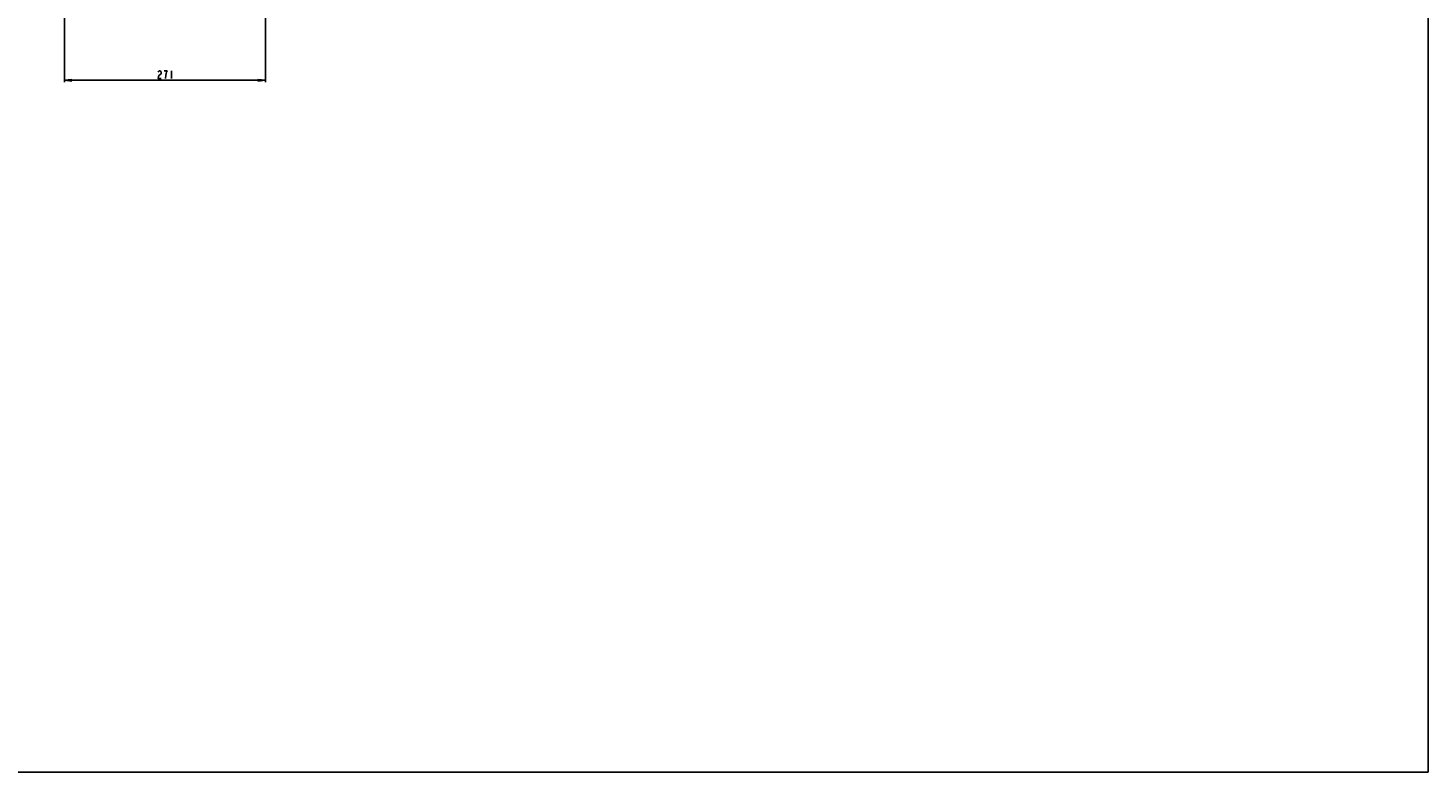
# Model space of a CAD drawing. Units: millimetres. Extents: x 0 to 1189, y 0 to 841.
# Drawn here: x 625 to 1189, y 0 to 300 of the extents above; entities that cross this region are included whole.
import ezdxf

# ---------------------------------------------------------------- set-up
doc = ezdxf.new("R2010")
doc.units = ezdxf.units.MM
doc.header["$LTSCALE"] = 65.395
doc.layers.get('0').update_dxf_attribs({"linetype": 'CONTINUOUS'})
doc.layers.add('DEF_DRAFT_DIM', color=7, linetype='CONTINUOUS')
doc.styles.get("Standard").update_dxf_attribs({"font": 'txt', "width": 0.8})
doc.dimstyles.new('DIMSTYLE_4', dxfattribs={"dimtxt": 3, "dimasz": 3, "dimexe": 0.8, "dimexo": 0.2, "dimgap": 0.75, "dimtad": 1, "dimlfac": 3.333333, "dimdsep": 46, "dimtxsty": 'Standard', "dimblk": 'OPEN', "dimblk1": 'OPEN', "dimblk2": 'OPEN', "dimcen": 0.09, "dimazin": 2, "dimtp": 0.5, "dimtm": 0.5, "dimtfac": 1, "dimtofl": 0, "dimtmove": 0, "dimatfit": 3, "dimldrblk": 'OPEN', "dimfxl": 1, "dimtolj": 1, "dimarcsym": 0})

# ---------------------------------------------------------------- blocks, each defined once
blk = doc.blocks.new('_OPEN')
at = {"color": 0, "linetype": 'ByBlock'}
for p, q in [((0, 0), (-1, 0.12)), ((-1, -0.12), (0, 0)), ((-1, 0), (0, 0))]:
    blk.add_line(p, q, dxfattribs=at)
blk = doc.blocks.new('*D5')
at = {"layer": 'DEF_DRAFT_DIM', "color": 2, "linetype": 'Continuous', "transparency": 16777216}
for p, q in [((720.99, 310.33), (720.99, 279.23)), ((640.08, 308.28), (640.08, 279.23)), ((640.08, 279.23), (640.08, 277.68)), ((640.08, 278.48), (680.54, 278.48)), ((720.99, 278.48), (680.54, 278.48)), ((720.99, 279.23), (720.99, 277.68))]:
    blk.add_line(p, q, dxfattribs=at)
at = {"layer": 'DEF_DRAFT_DIM', "color": 2, "linetype": 'Continuous', "transparency": 16777216, "xscale": 3, "yscale": 3, "zscale": 3, "rotation": 180}
blk.add_blockref('_OPEN', (640.08, 278.48), dxfattribs=at)
at = {"layer": 'DEF_DRAFT_DIM', "color": 2, "linetype": 'Continuous', "transparency": 16777216, "xscale": 3, "yscale": 3, "zscale": 3}
blk.add_blockref('_OPEN', (720.99, 278.48), dxfattribs=at)

msp = doc.modelspace()

# ---------------------------------------------------------------- linework, layer by layer
at = {"color": 7, "linetype": 'Continuous'}
for p, q in [((1189, 0), (1189, 841)), ((0, 0), (1189, 0))]:
    msp.add_line(p, q, dxfattribs=at)
at = {"layer": 'DEF_DRAFT_DIM', "color": 2, "linetype": 'Continuous'}
msp.add_line((683.1732, 282.2261), (683.1732, 279.2261), dxfattribs=at)
for points in [[(677.7732, 281.7261), (677.9232, 281.9761), (678.2232, 282.2261), (678.5232, 282.2261), (678.8232, 281.9761), (678.9732, 281.7261), (678.9732, 281.2261), (678.8232, 280.9761)], [(680.7732, 279.2261), (680.9232, 280.4761), (681.0732, 281.2261), (681.2232, 281.7261), (681.3732, 282.2261), (680.1732, 282.2261)], [(678.8232, 280.9761), (678.2232, 280.4761), (677.9232, 279.9762), (677.7732, 279.2261), (678.9732, 279.2261)]]:
    msp.add_lwpolyline(points, dxfattribs=at)

# ---------------------------------------------------------------- dimensions: what is measured, and where the dimension line sits
dim = msp.add_linear_dim(base=(720.994, 278.4761), p1=(640.078, 308.4756), p2=(720.994, 310.5325), text='271', dimstyle='DIMSTYLE_4', dxfattribs=at)
dim.commit()
dim.dimension.update_dxf_attribs({"geometry": '*D5', "text_midpoint": (677.1732, 278.4761), "dimtype": 160})

doc.saveas('drawing.dxf')
